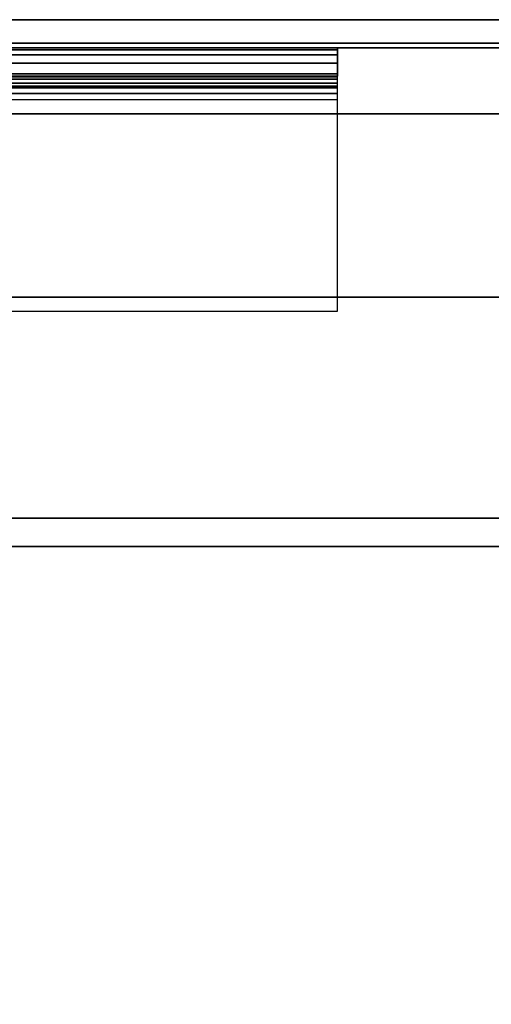
# Model space of a CAD drawing. Extents: x -966 to 966, y -780 to 738.
# Drawn here: x 66 to 116, y 633 to 738 of the extents above; entities that cross this region are included whole.
import ezdxf

# ---------------------------------------------------------------- set-up
doc = ezdxf.new("R2010")
doc.units = 0
doc.header["$LTSCALE"] = 50
doc.layers.add('SYSTEMAIR1', color=7, linetype='CONTINUOUS')
doc.layers.add('SYSTEMAIR3', color=7, linetype='CONTINUOUS')

# ---------------------------------------------------------------- blocks, each defined once
blk = doc.blocks.new('SYSTEMAIR_1_20120618120113_1', base_point=(-482.5, 0, -1112))
at = {"layer": 'SYSTEMAIR1', "linetype": 'CONTINUOUS'}
for points, invisible_edges in [([(-472.046509, 728, 238), (-195.046509, 728, 238), (-195.046509, 738, 238), (-472.046509, 738, 238)], 10), ([(-472.046509, 728, 228), (-472.046509, 738, 228), (-195.046509, 738, 228), (-195.046509, 728, 228)], 5), ([(-472.046509, 738, 238), (-195.046509, 738, 238), (-195.046509, 738, 228), (-472.046509, 738, 228)], 5), ([(-472.046509, 728, -927), (-195.046509, 728, -927), (-195.046509, 738, -927), (-472.046509, 738, -927)], 10), ([(-472.046509, 728, -937), (-472.046509, 738, -937), (-195.046509, 738, -937), (-195.046509, 728, -937)], 5), ([(-472.046509, 738, -927), (-195.046509, 738, -927), (-195.046509, 738, -937), (-472.046509, 738, -937)], 5), ([(-382.5, 735, -995.5), (-477, 735, -995.5), (-477, 732, -995.5), (-382.5, 732, -995.5)], 10), ([(-382.5, 735, -1010), (-382.5, 732, -1010), (-477, 732, -1010), (-477, 735, -1010)], 5), ([(-382.5, 735, -995.5), (-382.5, 735, -1010), (-477, 735, -1010), (-477, 735, -995.5)], 10), ([(-447.5, 735, -1055), (-417.5, 735, -1025), (-382.5, 735, -1025), (-447.5, 735, -1112)], 11), ([(-382.5, 732, -1025), (-382.5, 735, -1025), (-447.5, 735, -1112), (-447.5, 732, -1112)], 10), ([(-382.5, 735, -1010), (-432.5, 735, -1010), (-432.5, 732, -1010), (-382.5, 732, -1010)], 10), ([(-382.5, 735, -1025), (-382.5, 732, -1025), (-432.5, 732, -1025), (-432.5, 735, -1025)], 5), ([(-382.5, 735, -1010), (-382.5, 735, -1025), (-432.5, 735, -1025), (-432.5, 735, -1010)], 10), ([(-429.5, 682, -937), (-411.5, 682, -937), (-411.5, 735, -937), (-429.5, 735, -937)], 10), ([(-429.5, 682, -990), (-429.5, 735, -990), (-411.5, 735, -990), (-411.5, 682, -990)], 5), ([(-429.5, 735, -937), (-411.5, 735, -937), (-411.5, 735, -990), (-429.5, 735, -990)], 15), ([(-429.5, 682, 990), (-411.5, 682, 990), (-411.5, 735, 990), (-429.5, 735, 990)], 10), ([(-429.5, 682, 937), (-429.5, 735, 937), (-411.5, 735, 937), (-411.5, 682, 937)], 5), ([(-429.5, 735, 990), (-411.5, 735, 990), (-411.5, 735, 937), (-429.5, 735, 937)], 15), ([(-411.5, 682, 990), (411.5, 682, 990), (411.5, 735, 990), (-411.5, 735, 990)], 10), ([(-411.5, 682, 937), (-411.5, 735, 937), (411.5, 735, 937), (411.5, 682, 937)], 5), ([(-411.5, 735, 990), (411.5, 735, 990), (411.5, 735, 937), (-411.5, 735, 937)], 15), ([(-411.5, 682, 990), (-411.5, 735, 990), (-411.5, 735, 937), (-411.5, 682, 937)], 15), ([(-411.5, 682, -937), (411.5, 682, -937), (411.5, 735, -937), (-411.5, 735, -937)], 10), ([(-411.5, 682, -990), (-411.5, 735, -990), (411.5, 735, -990), (411.5, 682, -990)], 5), ([(-411.5, 735, -937), (411.5, 735, -937), (411.5, 735, -990), (-411.5, 735, -990)], 15), ([(-411.5, 682, -937), (-411.5, 735, -937), (-411.5, 735, -990), (-411.5, 682, -990)], 15), ([(-411.5, 682, -937), (-411.5, 682, -990), (-411.5, 735, -990), (-411.5, 735, -937)], 15), ([(-411.5, 682, 990), (-411.5, 682, 937), (-411.5, 735, 937), (-411.5, 735, 990)], 15), ([(-382.5, 735, -995.5), (-382.5, 732, -995.5), (-382.5, 732, -1010), (-382.5, 735, -1010)], 10), ([(-382.5, 735, -1010), (-382.5, 732, -1010), (-382.5, 732, -1025), (-382.5, 735, -1025)], 10), ([(-382.5, 731.914815, -994.852952), (-382.5, 734.812592, -994.076495), (-382.5, 735, -995.5), (-382.5, 732, -995.5)], 15), ([(-382.5, 731.665064, -994.25), (-382.5, 734.26314, -992.75), (-382.5, 734.812592, -994.076495), (-382.5, 731.914815, -994.852952)], 15), ([(-382.5, 731.267767, -993.732233), (-382.5, 733.389087, -991.610913), (-382.5, 734.26314, -992.75), (-382.5, 731.665064, -994.25)], 15), ([(-382.5, 730.75, -993.334936), (-382.5, 732.25, -990.73686), (-382.5, 733.389087, -991.610913), (-382.5, 731.267767, -993.732233)], 15), ([(-382.5, 732, -995.5), (-477, 732, -995.5), (-477, 732, -1010), (-382.5, 732, -1010)], 5), ([(-447.5, 732, -1055), (-417.5, 732, -1025), (-382.5, 732, -1025), (-447.5, 732, -1112)], 11), ([(-382.5, 732, -1010), (-432.5, 732, -1010), (-432.5, 732, -1025), (-382.5, 732, -1025)], 5), ([(-382.5, 730.147048, -993.085185), (-382.5, 730.923505, -990.187408), (-382.5, 732.25, -990.73686), (-382.5, 730.75, -993.334936)], 15), ([(-382.5, 729.5, -993), (-382.5, 729.5, -990), (-382.5, 730.923505, -990.187408), (-382.5, 730.147048, -993.085185)], 15), ([(-454.5, 707, -990), (-382.5, 707, -990), (-382.5, 729.5, -990), (-477, 729.5, -990)], 4), ([(-454.5, 707, -993), (-382.5, 707, -993), (-382.5, 729.5, -993), (-477, 729.5, -993)], 4), ([(-382.5, 729.5, -990), (-382.5, 729.5, -993), (-382.5, 707, -993), (-382.5, 707, -990)], 15), ([(-472.046509, 728, 238), (-472.046509, 728, 228), (-195.046509, 728, 228), (-195.046509, 728, 238)], 10), ([(-472.046509, 728, -927), (-472.046509, 728, -937), (-195.046509, 728, -937), (-195.046509, 728, -927)], 10), ([(-76.5, 498.5, 991), (-76.5, 708.5, 991), (-426.5, 708.5, 991), (-426.5, 498.5, 991)], 7), ([(-76.5, 498.5, 989), (-76.5, 708.5, 989), (-426.5, 708.5, 989), (-426.5, 498.5, 989)], 7), ([(-382.5, 707, -990), (-382.5, 707, -993), (-454.5, 707, -993), (-454.5, 707, -990)], 10), ([(-482.5, -685, -279.5), (-50, -685, -279.5), (-50, 685, -279.5), (-482.5, 685, -279.5)], 10), ([(-482.5, -685, -297.5), (-482.5, 685, -297.5), (-50, 685, -297.5), (-50, -685, -297.5)], 5), ([(-482.5, 685, -279.5), (-50, 685, -279.5), (-50, 685, -297.5), (-482.5, 685, -297.5)], 5), ([(-429.5, 682, -937), (-429.5, 682, -990), (-411.5, 682, -990), (-411.5, 682, -937)], 15), ([(-429.5, 682, 990), (-429.5, 682, 937), (-411.5, 682, 937), (-411.5, 682, 990)], 15), ([(-411.5, 682, 990), (-411.5, 682, 937), (411.5, 682, 937), (411.5, 682, 990)], 15), ([(-411.5, 682, -937), (-411.5, 682, -990), (411.5, 682, -990), (411.5, 682, -937)], 15)]:
    blk.add_3dface(points, dxfattribs=dict(at, invisible_edges=invisible_edges))
blk.add_3dface([(-456.5, 708.5, 991), (-456.5, 708.5, 989), (27.5, 708.5, 989), (27.5, 708.5, 991)], dxfattribs=at)
at = {"layer": 'SYSTEMAIR3', "linetype": 'CONTINUOUS'}
for p, q in [((-412.300529, 738, -270.745979), (-254.792488, 738, -428.254021)), ((-370.300259, 738, -386.25375), (-407.054008, 738, -386.25375))]:
    blk.add_line(p, q, dxfattribs=at)
for points in [[(-362.37248, 738, -241.920011), (-371.639002, 738, -244.841734), (-380.615618, 738, -248.55997), (-389.234009, 738, -253.046421), (-397.428584, 738, -258.266941), (-405.136979, 738, -264.1818), (-412.300527, 738, -270.745982), (-418.864709, 738, -277.90953)], [(-418.864709, 738, -421.09047), (-412.300527, 738, -428.254018), (-405.136979, 738, -434.8182), (-397.428584, 738, -440.733059), (-389.234009, 738, -445.953579), (-380.615618, 738, -450.44003), (-371.639002, 738, -454.158266), (-362.37248, 738, -457.079989)]]:
    blk.add_polyline3d(points, dxfattribs=at)
blk.add_polyline3d([(-408.042081, 735.5, 488.650002), (-177.332919, 735.5, 488.650002), (-292.6875, 735.5, 688.449997)], close=True, dxfattribs=at)
at = {"layer": 'SYSTEMAIR3', "linetype": 'CONTINUOUS', "extrusion": (0, -1, 0)}
blk.add_circle((-292.6875, 555.25, -735.5), 133.199997, dxfattribs=at)
at = {"layer": 'SYSTEMAIR1', "linetype": 'CONTINUOUS'}
mesh = blk.add_polymesh((7, 2), dxfattribs=at)
for k, corner in enumerate([(-382.5, 735, -995.5), (-477, 735, -995.5), (-382.5, 734.812592, -994.076495), (-477, 734.812592, -994.076495), (-382.5, 734.26314, -992.75), (-477, 734.26314, -992.75), (-382.5, 733.389087, -991.610913), (-477, 733.389087, -991.610913), (-382.5, 732.25, -990.73686), (-477, 732.25, -990.73686), (-382.5, 730.923505, -990.187408), (-477, 730.923505, -990.187408), (-382.5, 729.5, -990), (-477, 729.5, -990)]):
    mesh.set_mesh_vertex(divmod(k, 2), corner)
mesh = blk.add_polymesh((7, 2), dxfattribs=at)
for k, corner in enumerate([(-382.5, 732, -995.5), (-477, 732, -995.5), (-382.5, 731.914815, -994.852952), (-477, 731.914815, -994.852952), (-382.5, 731.665064, -994.25), (-477, 731.665064, -994.25), (-382.5, 731.267767, -993.732233), (-477, 731.267767, -993.732233), (-382.5, 730.75, -993.334936), (-477, 730.75, -993.334936), (-382.5, 730.147048, -993.085185), (-477, 730.147048, -993.085185), (-382.5, 729.5, -993), (-477, 729.5, -993)]):
    mesh.set_mesh_vertex(divmod(k, 2), corner)

msp = doc.modelspace()

# ---------------------------------------------------------------- block references
at = {"layer": 'SYSTEMAIR1', "linetype": 'CONTINUOUS'}
msp.add_blockref('SYSTEMAIR_1_20120618120113_1', (0, 0), dxfattribs=at)

doc.saveas('drawing.dxf')
